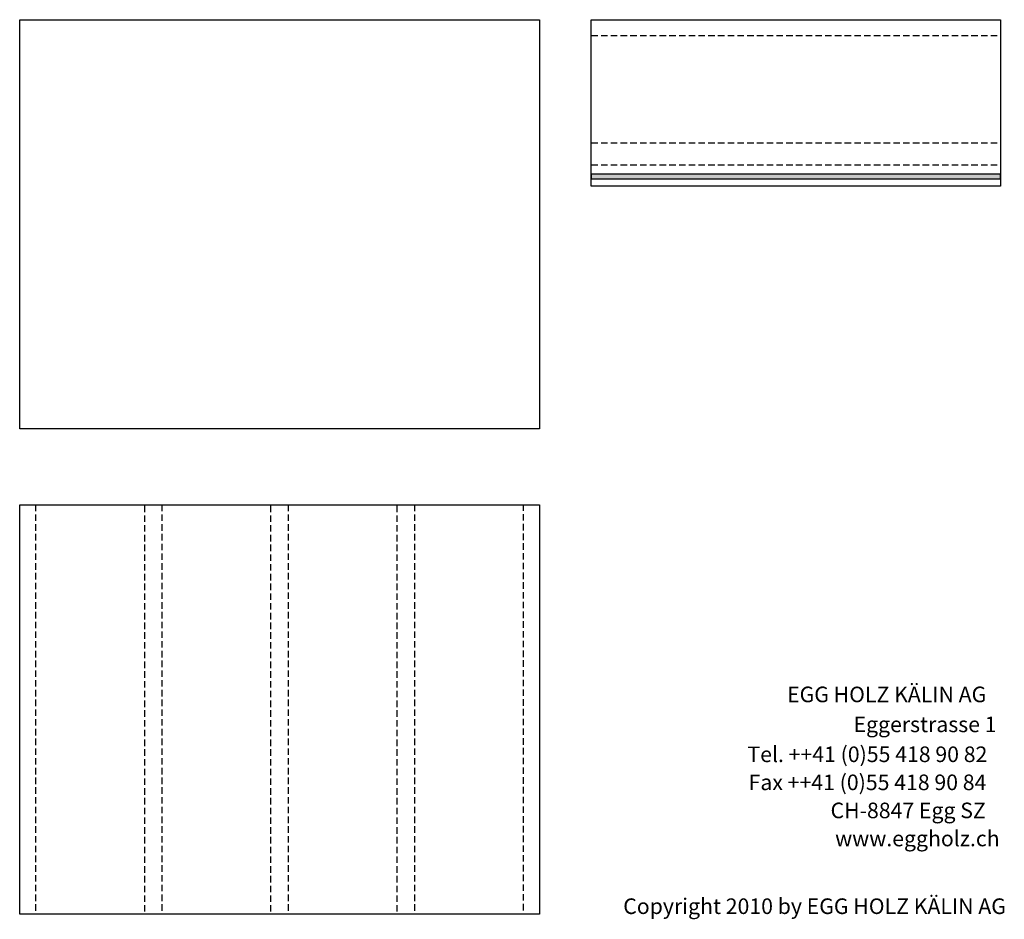
# Model space of a CAD drawing. Extents: x -1069 to 901, y -28930 to 829.
# Drawn here: x -1000 to 895, y -28930 to -27199 of the extents above; entities that cross this region are included whole.
import ezdxf

# ---------------------------------------------------------------- set-up
doc = ezdxf.new("R2010")
doc.units = 0
doc.header["$LTSCALE"] = 10
doc.linetypes.add('HIDDEN', pattern=[1.875, 1.25, -0.625])
doc.layers.add('DETAIL_1', color=7, linetype='CONTINUOUS')
doc.styles.add('WHITNEY_BOOK', font='txt')

msp = doc.modelspace()

# ---------------------------------------------------------------- hatches: boundary and pattern name
at = {"layer": 'DETAIL_1', "linetype": 'CONTINUOUS'}
msp.add_hatch(color=36, dxfattribs=at).paths.add_polyline_path([(100, -27496.2), (100, -27505.2), (887.5, -27505.2), (887.5, -27496.2)])

# ---------------------------------------------------------------- linework, layer by layer
at = {"layer": 'DETAIL_1', "color": 9, "linetype": 'HIDDEN', "lineweight": -2}
for p, q in [((100, -27229.7), (887.5, -27229.7)), ((100, -27436.2), (887.5, -27436.2)), ((100, -27478.7), (887.5, -27478.7))]:
    msp.add_line(p, q, dxfattribs=at)
at = {"layer": 'DETAIL_1', "color": 36, "linetype": 'CONTINUOUS', "lineweight": -3}
for points in [[(100, -27199.2), (887.5, -27199.2), (887.5, -27519.2), (100, -27519.2)], [(100, -27496.2), (100, -27505.2), (887.5, -27505.2), (887.5, -27496.2)]]:
    msp.add_lwpolyline(points, close=True, dxfattribs=at)
for points in [[(-1000, -27199.2, 320), (0, -27199.2, 320), (0, -27986.7, 320), (-1000, -27986.7, 320)], [(-1000, -28132.5, 320), (0, -28132.5, 320), (0, -28920, 320), (-1000, -28920, 320)]]:
    msp.add_3dface(points, dxfattribs=at)
at = {"layer": 'DETAIL_1', "color": 9, "linetype": 'HIDDEN', "lineweight": -3}
for points in [[(-969.5, -28132.5, 320), (-969.5, -28920, 320), (-1000, -28920, 320), (-1000, -28132.5, 320)], [(-726.5, -28132.5, 320), (-726.5, -28920, 320), (-759.5, -28920, 320), (-759.5, -28132.5, 320)], [(-483.5, -28132.5, 320), (-483.5, -28920, 320), (-516.5, -28920, 320), (-516.5, -28132.5, 320)], [(-240.5, -28132.5, 320), (-240.5, -28920, 320), (-273.5, -28920, 320), (-273.5, -28132.5, 320)], [(0, -28132.5, 320), (0, -28920, 320), (-30.5, -28920, 320), (-30.5, -28132.5, 320)]]:
    msp.add_3dface(points, dxfattribs=at)

# ---------------------------------------------------------------- texts
at = {"layer": 'DETAIL_1', "color": 7, "lineweight": 25, "style": 'WHITNEY_BOOK'}
for s, p in [('EGG HOLZ KÄLIN AG', (476.7, -28512.5)), ('Eggerstrasse 1', (604.6, -28570.1)), ('Tel. ++41 (0)55 418 90 82', (400.4, -28627.7)), ('Fax ++41 (0)55 418 90 84', (402.7, -28681.7)), ('CH-8847 Egg SZ', (560.4, -28735.7)), ('www.eggholz.ch', (569.2, -28789.7))]:
    msp.add_text(s, height=30, rotation=0.0083, dxfattribs=at).set_placement(p)
at = {"layer": 'DETAIL_1', "color": 7, "lineweight": -3, "style": 'WHITNEY_BOOK'}
msp.add_text('Copyright 2010 by EGG HOLZ KÄLIN AG', height=30, dxfattribs=at).set_placement((161.4, -28920))

doc.saveas('drawing.dxf')
